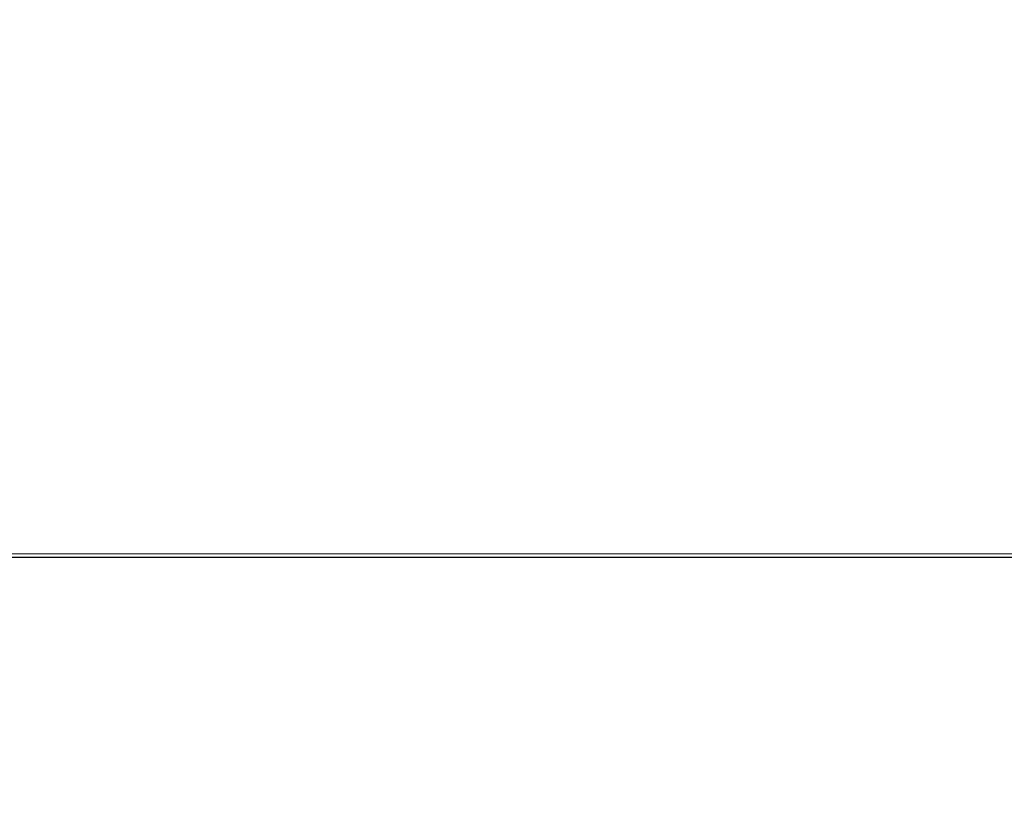
# Model space of a CAD drawing. Extents: x 0 to 60, y -1.5 to 81.5.
# Drawn here: x 49.5 to 49.7, y 14.4 to 14.5 of the extents above; entities that cross this region are included whole.
import ezdxf

# ---------------------------------------------------------------- set-up
doc = ezdxf.new("R2010")
doc.units = 0
doc.header["$MEASUREMENT"] = 0
doc.header["$PDMODE"] = 2
doc.layers.get('0').update_dxf_attribs({"linetype": 'CONTINUOUS'})
doc.layers.get('Defpoints').update_dxf_attribs({"linetype": 'CONTINUOUS'})
for name, color, linetype, lineweight in [('Dimension', 2, 'CONTINUOUS', 15), ('GLASS', 121, 'CONTINUOUS', 5), ('Object', 7, 'CONTINUOUS', 30)]:
    doc.layers.add(name, color=color, linetype=linetype, lineweight=lineweight)
doc.styles.get("Standard").update_dxf_attribs({"font": 'arial.ttf'})
doc.dimstyles.new('Nabco Dimension Arch Style - Autocad', dxfattribs={"dimscale": 6, "dimtxt": 0.125, "dimasz": 0.125, "dimexe": 0.04, "dimexo": 0.04, "dimgap": 0.04, "dimtad": 0, "dimdec": 4, "dimzin": 4, "dimdsep": 46, "dimlunit": 5, "dimtxsty": 'Standard', "dimcen": 0, "dimclrd": 256, "dimclre": 256, "dimclrt": 256, "dimadec": 1, "dimazin": 1, "dimtm": 1e-09, "dimtfac": 1, "dimtdec": 4, "dimtofl": 0, "dimtmove": 0, "dimatfit": 3, "dimfxl": 0, "dimfrac": 2, "dimtolj": 1, "dimtzin": 4, "dimlwd": -1, "dimlwe": -1, "dimarcsym": 0})

# ---------------------------------------------------------------- blocks, each defined once
blk = doc.blocks.new('GLSTOP')
blk.add_line((-0.42111, -0.12513), (-0.77053, -0.12513))
blk = doc.blocks.new('EST')
at = {"rotation": 180}
blk.add_blockref('GLSTOP', (1.95216, -0.0603), dxfattribs=at)
blk = doc.blocks.new('*D17')
at = {"layer": 'Defpoints', "color": 0}
for p in [(49.16686, 18.0401), (55.04186, 16.81606), (49.16686, 14.31355)]:
    blk.add_point(p, dxfattribs=at)
at = {"layer": 'Dimension'}
for p, q in [((49.16686, 14.55355), (49.16686, 18.2801)), ((55.04186, 17.05606), (55.04186, 18.2801)), ((49.91686, 18.0401), (50.86762, 18.0401)), ((54.29186, 18.0401), (52.93627, 18.0401))]:
    blk.add_line(p, q, dxfattribs=at)
for points in [[(49.91686, 18.1651), (49.91686, 17.9151), (49.16686, 18.0401)], [(54.29186, 18.1651), (54.29186, 17.9151), (55.04186, 18.0401)]]:
    blk.add_solid(points, dxfattribs=at)
at = {"layer": 'Dimension', "insert": (51.90195, 18.0401), "char_height": 0.48, "attachment_point": 5}
blk.add_mtext('\\A1;5 7/8\\P [149]', dxfattribs=at)

msp = doc.modelspace()

# ---------------------------------------------------------------- linework, layer by layer
at = {"layer": 'GLASS'}
msp.add_line((49.67322, 14.43902), (32.06783, 14.43902), dxfattribs=at)

# ---------------------------------------------------------------- block references
at = {"layer": 'Object', "xscale": -1}
msp.add_blockref('EST', (52.04273, 14.3738), dxfattribs=at)

# ---------------------------------------------------------------- dimensions: what is measured, and where the dimension line sits
at = {"layer": 'Dimension'}
dim = msp.add_linear_dim(base=(49.16686, 18.0401), p1=(55.04186, 16.81606), p2=(49.16686, 14.31355), angle=180, dimstyle='Nabco Dimension Arch Style - Autocad', override={"dimtxt": 0.08, "dimpost": '\\X'}, dxfattribs=at)
dim.commit()
dim.dimension.update_dxf_attribs({"geometry": '*D17', "text_midpoint": (51.90195, 18.0401), "dimtype": 160})

doc.saveas('drawing.dxf')
